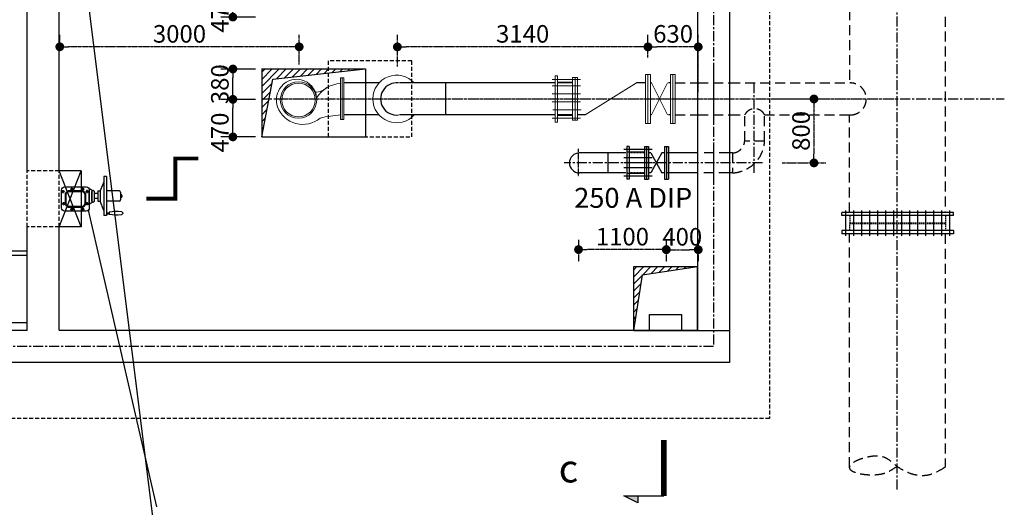
# Model space of a CAD drawing. Units: inches. Extents: x 3282 to 360537, y 55691 to 137686.
# Drawn here: x 31617 to 43954, y 62772 to 68877 of the extents above; entities that cross this region are included whole.
import ezdxf
from ezdxf.enums import TextEntityAlignment as Align

# ---------------------------------------------------------------- set-up
doc = ezdxf.new("R2010")
doc.units = ezdxf.units.IN
doc.header["$MEASUREMENT"] = 0
doc.linetypes.add('CENTER', pattern=[2, 1.25, -0.25, 0.25, -0.25])
doc.linetypes.add('HIDDEN', pattern=[0.375, 0.25, -0.125])
for name, color, linetype in [('Center', 1, 'CENTER'), ('Dimension', 1, 'Continuous'), ('Hardware', 9, 'Continuous'), ('Hatch', 8, 'Continuous'), ('Hidden', 6, 'HIDDEN'), ('phu tung', 9, 'Continuous'), ('Pipeline', 42, 'Continuous'), ('Steel', 5, 'Continuous'), ('Text', 2, 'Continuous'), ('Visible', 4, 'Continuous')]:
    doc.layers.add(name, color=color, linetype=linetype)
doc.layers.add('PUMP', color=71, linetype='Continuous', lineweight=18)
doc.styles.add('VnArial', font='VNARIAL.TTF')
doc.styles.add('VnAvantH', font='VHAVAN.TTF')
doc.dimstyles.new('1-100', dxfattribs={"dimtxt": 220, "dimasz": 110, "dimexe": 150, "dimexo": 150, "dimgap": 50, "dimtad": 1, "dimdec": 0, "dimzin": 0, "dimdsep": 46, "dimtxsty": 'VnArial', "dimblk": 'DOT', "dimcen": 9, "dimdle": 1.5, "dimclrt": 2, "dimadec": 0, "dimazin": 0, "dimtfac": 1, "dimtdec": 0, "dimtofl": 0, "dimtmove": 0, "dimatfit": 3, "dimfxl": 1, "dimtolj": 1, "dimtzin": 0, "dimarcsym": 0})

# ---------------------------------------------------------------- blocks, each defined once
blk = doc.blocks.new('_Dot')
at = {"color": 0, "linetype": 'ByBlock', "lineweight": -2}
blk.add_line((-0.5, 0), (-1, 0), dxfattribs=at)
at = {"color": 0, "linetype": 'ByBlock', "const_width": 0.5}
blk.add_lwpolyline([(-0.25, 0, 1), (0.25, 0, 1)], format="xyb", close=True, dxfattribs=at)
blk = doc.blocks.new('*D311')
at = {"layer": 'DEFPOINTS', "color": 0}
for p in [(34288, 69380), (34720, 69380), (34720, 68910)]:
    blk.add_point(p, dxfattribs=at)
at = {"layer": 'Dimension', "color": 0, "lineweight": -2}
for p, q in [((34570, 69380), (34138, 69380)), ((34288, 69020), (34288, 69270)), ((34570, 68910), (34138, 68910))]:
    blk.add_line(p, q, dxfattribs=at)
at = {"layer": 'Dimension', "color": 0, "lineweight": -2, "xscale": 110, "yscale": 110, "zscale": 110}
for p, rotation in [((34288, 69380), 90), ((34288, 68910), 270)]:
    blk.add_blockref('_Dot', p, dxfattribs=dict(at, rotation=rotation))
at = {"layer": 'Dimension', "color": 2, "insert": (34125, 68965), "char_height": 220, "attachment_point": 5, "rotation": 90, "style": 'VnArial'}
blk.add_mtext('\\A1;470', dxfattribs=at)
blk = doc.blocks.new('*D313')
at = {"layer": 'DEFPOINTS', "color": 0}
for p in [(34288, 67880), (34720, 67880), (34720, 67410)]:
    blk.add_point(p, dxfattribs=at)
at = {"layer": 'Dimension', "color": 0, "lineweight": -2}
for p, q in [((34570, 67880), (34138, 67880)), ((34288, 67520), (34288, 67770)), ((34570, 67410), (34138, 67410))]:
    blk.add_line(p, q, dxfattribs=at)
at = {"layer": 'Dimension', "color": 0, "lineweight": -2, "xscale": 110, "yscale": 110, "zscale": 110}
for p, rotation in [((34288, 67880), 90), ((34288, 67410), 270)]:
    blk.add_blockref('_Dot', p, dxfattribs=dict(at, rotation=rotation))
at = {"layer": 'Dimension', "color": 2, "insert": (34125, 67465), "char_height": 220, "attachment_point": 5, "rotation": 90, "style": 'VnArial'}
blk.add_mtext('\\A1;470', dxfattribs=at)
blk = doc.blocks.new('*D314')
at = {"layer": 'DEFPOINTS', "color": 0}
for p in [(34288, 68260), (34720, 68260), (34720, 67880)]:
    blk.add_point(p, dxfattribs=at)
at = {"layer": 'Dimension', "color": 0, "lineweight": -2}
for p, q in [((34570, 68260), (34138, 68260)), ((34288, 67990), (34288, 68150)), ((34570, 67880), (34138, 67880))]:
    blk.add_line(p, q, dxfattribs=at)
at = {"layer": 'Dimension', "color": 0, "lineweight": -2, "xscale": 110, "yscale": 110, "zscale": 110}
for p, rotation in [((34288, 68260), 90), ((34288, 67880), 270)]:
    blk.add_blockref('_Dot', p, dxfattribs=dict(at, rotation=rotation))
at = {"layer": 'Dimension', "color": 2, "insert": (34125, 68070), "char_height": 220, "attachment_point": 5, "rotation": 90, "style": 'VnArial'}
blk.add_mtext('\\A1;380', dxfattribs=at)
blk = doc.blocks.new('MC')
at = {"layer": 'Visible'}
blk.add_hatch(color=256, dxfattribs=at).paths.add_polyline_path([(0, 5), (-0.87, 3.26), (0, 3.26)])
at = {"layer": 'Steel', "const_width": 0.7}
blk.add_lwpolyline([(0, 0), (7, 0)], dxfattribs=at)
at = {"layer": 'Visible'}
for p, q in [((-0.87, 3.26), (0, 5)), ((0, 5), (0, 0)), ((0, 3.26), (-0.87, 3.26))]:
    blk.add_line(p, q, dxfattribs=at)
blk = doc.blocks.new('*D325')
at = {"layer": 'Center', "color": 0, "lineweight": -2}
for p, q in [((41165, 67885), (41719, 67885)), ((41569, 67775), (41569, 67194)), ((41165, 67084), (41719, 67084))]:
    blk.add_line(p, q, dxfattribs=at)
at = {"layer": 'DEFPOINTS', "color": 0}
for p in [(41015, 67885), (41015, 67084), (41569, 67084)]:
    blk.add_point(p, dxfattribs=at)
at = {"layer": 'Center', "color": 0, "lineweight": -2, "xscale": 110, "yscale": 110, "zscale": 110}
for p, rotation in [((41569, 67885), 90), ((41569, 67084), 270)]:
    blk.add_blockref('_Dot', p, dxfattribs=dict(at, rotation=rotation))
at = {"layer": 'Center', "color": 2, "insert": (41407, 67485), "char_height": 220, "attachment_point": 5, "rotation": 90, "style": 'VnArial'}
blk.add_mtext('\\A1;800', dxfattribs=at)
blk = doc.blocks.new('*D326')
at = {"layer": 'Center', "color": 0, "lineweight": -2}
for p, q in [((39719, 66121), (39719, 65847)), ((40119, 66121), (40119, 65847)), ((39829, 65997), (40009, 65997))]:
    blk.add_line(p, q, dxfattribs=at)
at = {"layer": 'DEFPOINTS', "color": 0}
for p in [(39719, 66271), (40119, 66271), (40119, 65997)]:
    blk.add_point(p, dxfattribs=at)
at = {"layer": 'Center', "color": 0, "lineweight": -2, "xscale": 110, "yscale": 110, "zscale": 110, "rotation": 180}
blk.add_blockref('_Dot', (39719, 65997), dxfattribs=at)
at = {"layer": 'Center', "color": 0, "lineweight": -2, "xscale": 110, "yscale": 110, "zscale": 110}
blk.add_blockref('_Dot', (40119, 65997), dxfattribs=at)
at = {"layer": 'Center', "color": 2, "insert": (39919, 66159), "char_height": 220, "attachment_point": 5, "style": 'VnArial'}
blk.add_mtext('\\A1;400', dxfattribs=at)
blk = doc.blocks.new('*D327')
at = {"layer": 'Center', "color": 0, "lineweight": -2}
for p, q in [((38619, 66121), (38619, 65849)), ((39719, 66121), (39719, 65849)), ((39609, 65999), (38729, 65999))]:
    blk.add_line(p, q, dxfattribs=at)
at = {"layer": 'DEFPOINTS', "color": 0}
for p in [(38619, 66271), (39719, 66271), (38619, 65999)]:
    blk.add_point(p, dxfattribs=at)
at = {"layer": 'Center', "color": 0, "lineweight": -2, "xscale": 110, "yscale": 110, "zscale": 110, "rotation": 180}
blk.add_blockref('_Dot', (38619, 65999), dxfattribs=at)
at = {"layer": 'Center', "color": 0, "lineweight": -2, "xscale": 110, "yscale": 110, "zscale": 110}
blk.add_blockref('_Dot', (39719, 65999), dxfattribs=at)
at = {"layer": 'Center', "color": 2, "insert": (39169, 66161), "char_height": 220, "attachment_point": 5, "style": 'VnArial'}
blk.add_mtext('\\A1;1100', dxfattribs=at)
blk = doc.blocks.new('*D488')
at = {"layer": 'Center', "color": 0, "lineweight": -2}
for p, q in [((39489, 68406), (39489, 68687)), ((40119, 67972), (40119, 68687)), ((40009, 68537), (39599, 68537))]:
    blk.add_line(p, q, dxfattribs=at)
at = {"layer": 'DEFPOINTS', "color": 0}
for p in [(39489, 68537), (39489, 68256), (40119, 67822)]:
    blk.add_point(p, dxfattribs=at)
at = {"layer": 'Center', "color": 0, "lineweight": -2, "xscale": 110, "yscale": 110, "zscale": 110, "rotation": 180}
blk.add_blockref('_Dot', (39489, 68537), dxfattribs=at)
at = {"layer": 'Center', "color": 0, "lineweight": -2, "xscale": 110, "yscale": 110, "zscale": 110}
blk.add_blockref('_Dot', (40119, 68537), dxfattribs=at)
at = {"layer": 'Center', "color": 2, "insert": (39804, 68700), "char_height": 220, "attachment_point": 5, "style": 'VnArial'}
blk.add_mtext('\\A1;630', dxfattribs=at)
blk = doc.blocks.new('*D489')
at = {"layer": 'Center', "color": 0, "lineweight": -2}
for p, q in [((36349, 68293), (36349, 68687)), ((39489, 68479), (39489, 68687)), ((39379, 68537), (36459, 68537))]:
    blk.add_line(p, q, dxfattribs=at)
at = {"layer": 'DEFPOINTS', "color": 0}
for p in [(36349, 68537), (39489, 68329), (36349, 68143)]:
    blk.add_point(p, dxfattribs=at)
at = {"layer": 'Center', "color": 0, "lineweight": -2, "xscale": 110, "yscale": 110, "zscale": 110, "rotation": 180}
blk.add_blockref('_Dot', (36349, 68537), dxfattribs=at)
at = {"layer": 'Center', "color": 0, "lineweight": -2, "xscale": 110, "yscale": 110, "zscale": 110}
blk.add_blockref('_Dot', (39489, 68537), dxfattribs=at)
at = {"layer": 'Center', "color": 2, "insert": (37919, 68700), "char_height": 220, "attachment_point": 5, "style": 'VnArial'}
blk.add_mtext('\\A1;3140', dxfattribs=at)
blk = doc.blocks.new('*D490')
at = {"layer": 'Center', "color": 0, "lineweight": -2}
for p, q in [((32119, 68585), (32119, 68688)), ((35119, 68318), (35119, 68688)), ((35009, 68538), (32229, 68538))]:
    blk.add_line(p, q, dxfattribs=at)
at = {"layer": 'DEFPOINTS', "color": 0}
for p in [(32119, 68538), (32119, 68435), (35119, 68168)]:
    blk.add_point(p, dxfattribs=at)
at = {"layer": 'Center', "color": 0, "lineweight": -2, "xscale": 110, "yscale": 110, "zscale": 110, "rotation": 180}
blk.add_blockref('_Dot', (32119, 68538), dxfattribs=at)
at = {"layer": 'Center', "color": 0, "lineweight": -2, "xscale": 110, "yscale": 110, "zscale": 110}
blk.add_blockref('_Dot', (35119, 68538), dxfattribs=at)
at = {"layer": 'Center', "color": 2, "insert": (33619, 68700), "char_height": 220, "attachment_point": 5, "style": 'VnArial'}
blk.add_mtext('\\A1;3000', dxfattribs=at)

msp = doc.modelspace()

# ---------------------------------------------------------------- hatches: boundary and pattern name
at = {"layer": 'Hatch'}
h = msp.add_hatch(dxfattribs=at)
h.set_pattern_fill('ANSI31', color=256, scale=500, style=0)
h.set_pattern_definition([(45, (-190020.83, 111805.92), (-44.194174, 44.194174), [])])
h.paths.add_polyline_path([(35950.29957, 68260.1989), (34650.29957, 68260.1989), (34650.29957, 67410.1989), (34787.21423, 68133.41605)])
h = msp.add_hatch(dxfattribs=at)
h.set_pattern_fill('ANSI31', color=256, scale=500, style=0)
h.set_pattern_definition([(45, (-190020.83, 112010.92), (-44.194174, 44.194174), [])])
h.paths.add_polyline_path([(39357.76103, 65286.21432), (39310.29957, 65305.1989), (39310.29957, 64985.1989)])
h.paths.add_polyline_path([(40110.29957, 65785.1989), (39310.29957, 65785.1989), (39310.29957, 65305.1989), (39357.76103, 65286.21432), (39420.43443, 65683.70865)])

# ---------------------------------------------------------------- linework, layer by layer
at = {"layer": 'Center', "ltscale": 100}
for p, q in [((40310.29957, 79135.1989), (40310.29957, 64785.1989)), ((42612.89709, 62993.5), (42612.89709, 78858.65302)), ((40819.29957, 66959.07354), (40819.29957, 68085.1989)), ((34650.15836, 67885.1989), (43954, 67885.1989)), ((34834.43878, 67885.1989), (42612.89709, 67885.1989)), ((40924.60762, 67084.07354), (38440.45251, 67084.07354)), ((40310.29957, 64785.1989), (15560.29957, 64785.1989))]:
    msp.add_line(p, q, dxfattribs=at)
at = {"layer": 'Center'}
msp.add_line((38619.37797, 66914.79283), (38619.37797, 67259.37289), dxfattribs=at)
at = {"layer": 'Dimension'}
msp.add_line((33336, 62776), (32477.53242, 66491.38185), dxfattribs=at)
at = {"layer": 'Hardware'}
for p, q in [((32387.20333, 66285.1989), (32110.29957, 66985.1989)), ((32110.29957, 66285.1989), (32387.20333, 66985.1989)), ((32387.20333, 66985.1989), (32110.29957, 66985.1989)), ((32387.20333, 66985.1989), (32387.20333, 66285.1989)), ((32387.20333, 66285.1989), (32110.29957, 66285.1989))]:
    msp.add_line(p, q, dxfattribs=at)
at = {"layer": 'Hatch'}
for p, q in [((34787.21423, 68133.41605), (35950.29957, 68260.1989)), ((34650.29957, 67410.1989), (34787.21423, 68133.41605)), ((32671.87158, 66913.30839), (32671.87158, 66424.53339)), ((32704.02783, 66913.30839), (32671.87158, 66913.30839)), ((32704.02783, 66913.30839), (32704.02783, 66424.53339)), ((32160.71032, 66704.96648), (32160.71032, 66744.8381)), ((32252.79993, 66756.36963), (32290.99246, 66756.36963)), ((32271.89619, 66736.43382), (32271.89619, 66776.30545)), ((32387.27944, 66755.63293), (32425.47198, 66755.63293)), ((32406.37571, 66735.69712), (32406.37571, 66775.56874)), ((32463.80944, 66705.70304), (32463.80944, 66745.57466)), ((32671.87158, 66848.99589), (32626.85283, 66733.23339)), ((32141.61405, 66724.90229), (32179.80659, 66724.90229)), ((32444.71317, 66725.63885), (32482.90571, 66725.63885)), ((32594.69658, 66701.07714), (32549.67783, 66701.07714)), ((32594.69658, 66636.76464), (32549.67783, 66636.76464)), ((32594.69658, 66733.23339), (32626.85283, 66733.23339)), ((32594.69658, 66733.23339), (32594.69658, 66604.60839)), ((32626.85283, 66733.23339), (32626.85283, 66604.60839)), ((32862.19017, 66733.23339), (32704.02783, 66733.23339)), ((32879.69017, 66715.73339), (32879.69017, 66622.10839)), ((32150.45002, 66574.05156), (32188.64256, 66574.05156)), ((32169.54629, 66554.11575), (32169.54629, 66593.98737)), ((32253.53619, 66503.33085), (32291.72873, 66503.33085)), ((32272.63246, 66483.39504), (32272.63246, 66523.26666)), ((32388.01579, 66503.34853), (32426.20833, 66503.34853)), ((32407.11206, 66483.41272), (32407.11206, 66523.28434)), ((32444.71317, 66573.31486), (32482.90571, 66573.31486)), ((32463.80944, 66553.37905), (32463.80944, 66593.25067)), ((32594.69658, 66604.60839), (32626.85283, 66604.60839)), ((32671.87158, 66488.84589), (32626.85283, 66604.60839)), ((32862.19017, 66604.60839), (32704.02783, 66604.60839)), ((32704.02783, 66424.53339), (32671.87158, 66424.53339)), ((32704.02783, 66461.05589), (32736.18408, 66461.05589)), ((32704.02783, 66447.68589), (32736.18408, 66447.68589)), ((32736.18408, 66466.24468), (32736.18408, 66443.77241)), ((32907.3538, 66458.25328), (32907.3538, 66450.4885)), ((39420.43443, 65683.70865), (40110.29957, 65785.1989)), ((39310.29957, 64985.1989), (39420.43443, 65683.70865))]:
    msp.add_line(p, q, dxfattribs=at)
at = {"layer": 'Hatch', "linetype": 'HIDDEN', "ltscale": 200}
for p, q in [((31710.29957, 66285.1989), (31710.29957, 66985.1989)), ((32110.29957, 66985.1989), (31710.29957, 66985.1989)), ((32110.29957, 66285.1989), (32110.29957, 66985.1989)), ((32110.29957, 66285.1989), (31710.29957, 66285.1989))]:
    msp.add_line(p, q, dxfattribs=at)
at = {"layer": 'Hatch'}
for points in [[(32142.07662, 66519.66612), (32142.07662, 66744.90161, -0.4142135624), (32182.07662, 66784.90161), (32449.24815, 66784.90161, -0.4142135624), (32489.24815, 66744.90161), (32489.24815, 66519.66612, -0.4142135624), (32449.24815, 66479.66612), (32182.07662, 66479.66612, -0.4142135624)], [(32506.74815, 66753.60336), (32504.64872, 66753.60336, -0.4142135624), (32522.14872, 66736.10336), (32522.14872, 66595.35145, -0.4142135624), (32504.64872, 66577.85145), (32506.74815, 66577.85145, -0.4142135624), (32489.24815, 66595.35145), (32489.24815, 66736.10336, -0.4142135624)], [(32188.93867, 66577.21896), (32188.93867, 66687.34877, -0.4142135624), (32239.62946, 66738.03956), (32391.69531, 66738.03956, -0.4142135624), (32442.3861, 66687.34877), (32442.3861, 66577.21896, -0.4142135624), (32391.69531, 66526.52816), (32239.62946, 66526.52816, -0.4142135624)], [(32199.62946, 66577.21896), (32199.62946, 66687.34877, -0.4142135624), (32239.62946, 66727.34877), (32391.69531, 66727.34877, -0.4142135624), (32431.69531, 66687.34877), (32431.69531, 66577.21896, -0.4142135624), (32391.69531, 66537.21896), (32239.62946, 66537.21896, -0.4142135624)], [(32537.02372, 66740.42197), (32534.80283, 66740.42197, -0.4142135624), (32549.67783, 66725.54697), (32549.67783, 66605.90785, -0.4142135624), (32534.80283, 66591.03285), (32537.02372, 66591.03285, -0.4142135624), (32522.14872, 66605.90785), (32522.14872, 66725.54697, -0.4142135624)]]:
    msp.add_lwpolyline(points, format="xyb", close=True, dxfattribs=at)
for centre in [(32271.89619, 66756.36963), (32406.37571, 66755.63293), (32160.71032, 66724.90229), (32463.80944, 66725.63885), (32169.54629, 66574.05156), (32272.63246, 66503.33085), (32407.11206, 66503.34853), (32463.80944, 66573.31486)]:
    msp.add_circle(centre, 12.98492, dxfattribs=at)
for centre, radius, start, end in [((32862.19017, 66715.73339), 17.5, 0, 90), ((32862.19017, 66622.10839), 17.5, 270, 0), ((32879.69017, 66668.92089), 21.05078, 270, 90), ((32829.76395, 66859.8141), 426.4362, 257.323481571, 278.197226563), ((32829.76396, 66050.20313), 426.4362, 81.802764552, 102.676507575), ((32892.49009, 66457.52588), 14.88149, 2.80173137, 97.429867536), ((32893.39538, 66451.43607), 13.99055, 258.331179716, 356.116433574)]:
    msp.add_arc(centre, radius, start, end, dxfattribs=at)
at = {"layer": 'Hidden', "linetype": 'HIDDEN', "ltscale": 200}
for p, q in [((41010.29957, 80035.1989), (41010.29957, 63885.1989)), ((41010.29957, 63885.1989), (14960.29957, 63885.1989))]:
    msp.add_line(p, q, dxfattribs=at)
at = {"layer": 'Hidden', "ltscale": 500}
for p, q in [((43212.89709, 77164.99063), (43212.89709, 66464.22882)), ((42012.89709, 69185.1989), (42012.89709, 68085.1989)), ((39829.66343, 68085.1989), (40119.29957, 68085.1989)), ((40119.29957, 68085.1989), (40519.29957, 68085.1989)), ((40519.29957, 68085.1989), (42021.89709, 68085.1989)), ((39829.66343, 67685.1989), (40119.29957, 67685.1989)), ((40119.29957, 67685.1989), (40519.29957, 67685.1989)), ((40519.29957, 67685.1989), (40700.96267, 67685.1989)), ((40700.96267, 67357.07354), (40700.96267, 67685.1989)), ((40950.96267, 67685.1989), (42021.89709, 67685.1989)), ((40950.96267, 67357.07354), (40950.96267, 67685.1989)), ((42012.89709, 66464.22882), (42012.89709, 67685.13906)), ((40950.96267, 67357.07354), (40700.96267, 67357.07354)), ((40506.76058, 67209.07354), (40136.01529, 67209.07354)), ((40546.29957, 67209.07354), (40546.29957, 66959.07354)), ((40501.58413, 66959.07354), (40136.01529, 66959.07354)), ((42012.89709, 63274.1989), (42012.89709, 66197.22882)), ((43212.89709, 66197.22882), (43212.89709, 63274.1989))]:
    msp.add_line(p, q, dxfattribs=at)
at = {"layer": 'Hidden', "ltscale": 200}
msp.add_lwpolyline([(35480.51594, 67410.1989), (36530.51594, 67410.1989), (36530.51594, 68360.1989), (35480.51594, 68360.1989)], close=True, dxfattribs=at)
at = {"layer": 'Hidden', "ltscale": 500}
for centre, radius, start, end in [((42025.35684, 67885.1989), 200.02992, 269.008952623, 90.991047377), ((40825.96267, 67621.67403), 140.21558, 26.93962917, 153.06037083), ((40530.01584, 67380.34876), 421.58981, 272.213576039, 356.835193225), ((40540.94356, 67369.48377), 160.49963, 271.912364924, 355.56531891)]:
    msp.add_arc(centre, radius, start, end, dxfattribs=at)
msp.add_spline([(43212.89709, 63274.1989), (42995.9014, 63173.64058), (42612.8971, 63283.03618), (42422.65643, 63405.30175), (42012.03619, 63268.95827), (42429.09771, 63192.94585), (42612.89709, 63289.47134)], degree=3, dxfattribs=at)
at = {"layer": 'phu tung'}
for p, q in [((39542.0409, 67251.49843), (39186.29957, 67251.49843)), ((39254.29957, 67289.07354), (39224.29957, 67289.07354)), ((39224.29957, 67289.07354), (39224.29957, 66879.07354)), ((39254.29957, 67289.07354), (39254.29957, 66879.07354)), ((39444.29957, 67289.07354), (39494.29957, 67289.07354)), ((39444.29957, 67289.07354), (39444.29957, 66879.07354)), ((39469.29957, 67289.07354), (39469.29957, 66879.07354)), ((39494.29957, 67289.07354), (39494.29957, 66879.07354)), ((39694.29957, 67289.07354), (39744.29957, 67289.07354)), ((39694.29957, 67289.07354), (39694.29957, 66879.07354)), ((39719.29957, 67289.07354), (39719.29957, 66879.07354)), ((39744.29957, 67289.07354), (39744.29957, 66879.07354)), ((39744.29957, 67289.07354), (39744.29957, 66879.07354)), ((39744.29957, 67289.07354), (39744.29957, 66879.07354)), ((39542.0409, 67147.20435), (39186.29957, 67147.20435)), ((39444.29957, 67216.60412), (39224.29957, 67216.60412)), ((39664.49459, 67209.07354), (39524.10455, 66959.07354)), ((39524.10455, 67209.07354), (39664.49459, 66959.07354)), ((39542.0409, 67084.07354), (39186.29957, 67084.07354)), ((39542.0409, 67020.94272), (39186.29957, 67020.94272)), ((39542.0409, 66916.64864), (39186.29957, 66916.64864)), ((39444.29957, 66951.54295), (39224.29957, 66951.54295)), ((39254.29957, 66879.07354), (39224.29957, 66879.07354)), ((39444.29957, 66879.07354), (39494.29957, 66879.07354)), ((39694.29957, 66879.07354), (39744.29957, 66879.07354)), ((41916.12569, 66424.22882), (41916.12569, 66464.22882)), ((43316.58799, 66464.22882), (41916.12569, 66464.22882)), ((43316.58799, 66424.22882), (41916.12569, 66424.22882)), ((41966.12569, 66489.22882), (41966.12569, 66172.22882)), ((42066.12569, 66489.22882), (42066.12569, 66172.22882)), ((42166.12569, 66489.22882), (42166.12569, 66172.22882)), ((42266.12569, 66489.22882), (42266.12569, 66172.22882)), ((42366.12569, 66489.22882), (42366.12569, 66172.22882)), ((42466.12569, 66489.22882), (42466.12569, 66172.22882)), ((42566.12569, 66489.22882), (42566.12569, 66172.22882)), ((42666.12569, 66489.22882), (42666.12569, 66172.22882)), ((42766.12569, 66489.22882), (42766.12569, 66172.22882)), ((42866.12569, 66489.22882), (42866.12569, 66172.22882)), ((42966.12569, 66489.22882), (42966.12569, 66172.22882)), ((43066.12569, 66489.22882), (43066.12569, 66172.22882)), ((43166.12569, 66489.22882), (43166.12569, 66172.22882)), ((43266.12569, 66489.22882), (43266.12569, 66172.22882)), ((43316.58799, 66424.22882), (43316.58799, 66464.22882)), ((43316.58799, 66237.22882), (41916.12569, 66237.22882)), ((41916.12569, 66237.22882), (41916.12569, 66197.22882)), ((43316.58799, 66197.22882), (41916.12569, 66197.22882)), ((43316.58799, 66237.22882), (43316.58799, 66197.22882))]:
    msp.add_line(p, q, dxfattribs=at)
at = {"layer": 'Pipeline'}
for p, q in [((36119.41675, 68085.1989), (35677.63863, 68085.1989)), ((38325.11384, 68085.1989), (36373.98785, 68085.1989)), ((36952.91367, 68085.1989), (36952.91367, 67685.1989)), ((38545.11384, 68085.1989), (38355.11384, 68085.1989)), ((39459.29957, 68085.53963), (39343.46252, 68085.53963)), ((36119.41675, 67685.1989), (35677.63863, 67685.1989)), ((38325.11384, 67685.1989), (36373.98785, 67685.1989)), ((38545.11384, 67685.1989), (38355.11384, 67685.1989)), ((38701.47577, 67685.63002), (38605.11384, 67685.63002)), ((38701.31475, 67685.53963), (38605.11384, 67685.53963)), ((39213.29957, 67209.07354), (38630.37797, 67209.07354)), ((38986.04104, 67209.07354), (38986.04104, 66959.07354)), ((39524.10455, 67209.07354), (39494.29957, 67209.07354)), ((39694.29957, 67209.07354), (39664.49459, 67209.07354)), ((40119.29957, 67209.07354), (39733.29957, 67209.07354)), ((40546.29957, 67209.07354), (40519.29957, 67209.07354)), ((39213.29957, 66959.07354), (38630.37797, 66959.07354)), ((39524.10455, 66959.07354), (39494.29957, 66959.07354)), ((39694.29957, 66959.07354), (39664.49459, 66959.07354)), ((40119.29957, 66959.07354), (39733.29957, 66959.07354)), ((40546.29957, 66959.07354), (40519.29957, 66959.07354))]:
    msp.add_line(p, q, dxfattribs=at)
at = {"layer": 'Pipeline', "linetype": 'HIDDEN', "ltscale": 100}
for p, q in [((39535.04651, 68085.1989), (39519.29957, 68085.1989)), ((39769.66343, 68085.1989), (39734.28035, 68085.1989)), ((39535.04651, 67685.1989), (39519.29957, 67685.1989)), ((39769.66343, 67685.1989), (39734.28035, 67685.1989)), ((39444.29957, 67209.07354), (39254.29957, 67209.07354)), ((39444.29957, 66959.07354), (39254.29957, 66959.07354))]:
    msp.add_line(p, q, dxfattribs=at)
at = {"layer": 'Pipeline', "linetype": 'HIDDEN', "ltscale": 70}
for p, q in [((42016.35684, 66424.22882), (42016.35684, 66335.72882)), ((43216.35684, 66424.22882), (43216.35684, 66335.72882)), ((42016.35684, 66335.72882), (43216.35684, 66335.72882)), ((42016.35684, 66325.72882), (43216.35684, 66325.72882)), ((42016.35684, 66237.22882), (42016.35684, 66325.72882)), ((43216.35684, 66325.72882), (43216.35684, 66237.22882))]:
    msp.add_line(p, q, dxfattribs=at)
at = {"layer": 'Pipeline'}
for centre, radius, start, end in [((36339.37895, 67885.1989), 201.47092, 83.072286151, 276.927713849), ((38630.37797, 67084.07354), 125, 90, 270)]:
    msp.add_arc(centre, radius, start, end, dxfattribs=at)
at = {"layer": 'PUMP'}
for p, q in [((35677.63863, 68149.04894), (35637.63863, 68149.04894)), ((35637.63863, 67628.65171), (35637.63863, 68149.04894)), ((35657.63863, 67628.65171), (35657.63863, 68149.04894)), ((35677.63863, 67628.65171), (35677.63863, 68149.04894)), ((38642.85517, 68128.05491), (38287.11384, 68128.05491)), ((38325.11384, 68175.68676), (38325.11384, 67685.1989)), ((38355.11384, 68175.63002), (38325.11384, 68175.63002)), ((38325.11384, 68085.63002), (38325.11384, 68175.63002)), ((38355.11384, 68175.68676), (38355.11384, 67685.1989)), ((38355.11384, 68085.63002), (38355.11384, 68175.63002)), ((38545.11384, 67618.30775), (38545.11384, 68152.77151)), ((38605.11384, 68152.77151), (38545.11384, 68152.77151)), ((38575.11384, 67618.30775), (38575.11384, 68152.77151)), ((38605.11384, 67618.30775), (38605.11384, 68152.77151)), ((39459.29957, 67577.1989), (39459.29957, 68193.1989)), ((39519.29957, 68193.1989), (39459.29957, 68193.1989)), ((39519.29957, 68193.1989), (39459.29957, 68193.1989)), ((39459.29957, 67577.1989), (39459.29957, 68193.1989)), ((39459.29957, 68168.53963), (39459.29957, 67602.53963)), ((39459.29957, 68168.53963), (39459.29957, 67602.53963)), ((39489.29957, 67577.1989), (39489.29957, 68193.1989)), ((39489.29957, 67577.1989), (39489.29957, 68193.1989)), ((39519.29957, 67577.1989), (39519.29957, 68193.1989)), ((39519.29957, 67577.1989), (39519.29957, 68193.1989)), ((39829.66343, 68193.1989), (39769.66343, 68193.1989)), ((39769.66343, 67577.1989), (39769.66343, 68193.1989)), ((39769.66343, 67577.1989), (39769.66343, 68193.1989)), ((39769.66343, 67577.1989), (39769.66343, 68193.1989)), ((39769.66343, 67577.1989), (39769.66343, 68193.1989)), ((39829.66343, 68193.1989), (39769.66343, 68193.1989)), ((39799.66343, 67577.1989), (39799.66343, 68193.1989)), ((39799.66343, 67577.1989), (39799.66343, 68193.1989)), ((39829.66343, 67577.1989), (39829.66343, 68193.1989)), ((39829.66343, 67577.1989), (39829.66343, 68193.1989)), ((34960.08565, 68018.08678), (34946.8542, 68030.7772)), ((35258.86723, 68019.75319), (35270.36122, 68030.7772)), ((38642.85517, 68047.21428), (38287.11384, 68047.21428)), ((38545.11384, 68093.16061), (38355.11384, 68093.16061)), ((39343.46252, 68085.53963), (38701.31475, 67685.53963)), ((39734.28035, 67685.1989), (39535.04651, 68085.1989)), ((39535.04651, 67685.1989), (39734.28035, 68085.1989)), ((38642.85517, 67950.65448), (38287.11384, 67950.65448)), ((38642.85517, 67849.60384), (38287.11384, 67849.60384)), ((38652.86526, 67747.21826), (38297.12393, 67747.21826)), ((34959.69726, 67724.98392), (34946.8542, 67712.66599)), ((35259.2601, 67723.3132), (35270.36122, 67712.66599)), ((35677.63863, 67628.65171), (35637.63863, 67628.65171)), ((38642.85517, 67643.20513), (38287.11384, 67643.20513)), ((38325.11384, 67685.63002), (38325.11384, 67595.63002)), ((38355.11384, 67685.63002), (38355.11384, 67595.63002)), ((38545.11384, 67678.09943), (38355.11384, 67678.09943)), ((38605.11384, 67618.30775), (38545.11384, 67618.30775)), ((38325.11384, 67595.63002), (38355.11384, 67595.63002)), ((39519.29957, 67577.1989), (39459.29957, 67577.1989)), ((39519.29957, 67577.1989), (39459.29957, 67577.1989)), ((39829.66343, 67577.1989), (39769.66343, 67577.1989)), ((39829.66343, 67577.1989), (39769.66343, 67577.1989))]:
    msp.add_line(p, q, dxfattribs=at)
for radius in [228, 210]:
    msp.add_circle((35110.29957, 67871.33604), radius, dxfattribs=at)
for centre, radius, start, end in [((35086.59814, 67880.1989), 251.08052, 4.689149307, 148.842980944), ((36340.29957, 67885.1989), 297.9752, 42.159501625, 317.840498375), ((35110.45845, 67871.28373), 276.16361, 149.768089404, 197.883188521), ((35324.53695, 68177.98574), 206.95855, 269.24568849, 312.959479093), ((35664.79346, 67692.68605), 388.76349, 94.005327943, 147.647745231), ((35165.14567, 67904.93396), 338.88415, 200.458831276, 309.912164481), ((35733.9243, 66219.51822), 1468.14255, 93.760346588, 103.846025849)]:
    msp.add_arc(centre, radius, start, end, dxfattribs=at)
at = {"layer": 'Steel', "ltscale": 100}
for p, q in [((40310.29957, 68214.20881), (40310.29957, 67564.20881)), ((40310.29957, 67338.08344), (40310.29957, 66810.12651))]:
    msp.add_line(p, q, dxfattribs=at)
at = {"layer": 'Steel'}
for p, q in [((39510.29957, 64985.1989), (39510.29957, 65185.1989)), ((39510.29957, 65185.1989), (39910.29957, 65185.1989)), ((39910.29957, 65185.1989), (39910.29957, 64985.1989))]:
    msp.add_line(p, q, dxfattribs=at)
at = {"layer": 'Steel', "const_width": 50}
msp.add_lwpolyline([(33203.5, 66635.1989), (33568.13273, 66635.1989), (33568.13273, 67139.33465), (33853.39328, 67139.33465)], dxfattribs=at)
at = {"layer": 'Visible'}
for p, q in [((40510.29957, 79335.1989), (40510.29957, 64585.1989)), ((40110.29957, 72785.1989), (40110.29957, 64985.1989)), ((32110.29957, 66985.1989), (32110.29957, 69835.1989)), ((34650.29957, 68260.1989), (35950.29957, 68260.1989)), ((34650.29957, 68260.1989), (34650.29957, 67410.1989)), ((35950.29957, 68260.1989), (35950.29957, 67410.1989)), ((34650.29957, 67410.1989), (35950.29957, 67410.1989)), ((31710.29957, 64985.1989), (31710.29957, 66285.1989)), ((32110.29957, 64990.26698), (32110.29957, 66285.1989)), ((26978.5, 65985.5), (31710.29957, 65985.1989)), ((31710.29957, 65926), (26978.5, 65926)), ((39310.29957, 65785.1989), (40110.29957, 65785.1989)), ((39310.29957, 64985.1989), (39310.29957, 65785.1989)), ((40110.29957, 64985.1989), (40110.29957, 65785.1989)), ((31710.29957, 64985.1989), (19460.29957, 64985.1989)), ((40110.29957, 64985.1989), (32110.29957, 64985.1989)), ((39310.29957, 64985.1989), (40110.29957, 64985.1989)), ((40110.29957, 64985.1989), (40510.29957, 64985.1989)), ((40510.29957, 64585.1989), (15460.29957, 64585.1989))]:
    msp.add_line(p, q, dxfattribs=at)
at = {"layer": 'Visible', "linetype": 'HIDDEN', "ltscale": 200}
msp.add_line((39310.29957, 64985.1989), (40110.29957, 64985.1989), dxfattribs=at)
at = {"layer": 'Visible'}
for points in [[(31710.29957, 66985.1989), (31710.29957, 69835.1989)], [(27010.29957, 65926), (27010.29957, 65085.1989), (31710.29957, 65085.1989), (31710.29957, 65926)]]:
    msp.add_lwpolyline(points, dxfattribs=at)

# ---------------------------------------------------------------- block references
at = {"layer": 'Steel', "xscale": 100, "yscale": 100, "zscale": 100, "rotation": 90.00000000350181}
msp.add_blockref('MC', (39688.11542, 62913.73231), dxfattribs=at)

# ---------------------------------------------------------------- texts
at = {"layer": 'Steel', "style": 'VnAvantH'}
msp.add_text('c', height=350, rotation=0.000000003, dxfattribs=at).set_placement((38492.82415, 63212.74805), align=Align.MIDDLE)
at = {"layer": 'Text', "color": 1, "style": 'VnArial'}
msp.add_text('250 A DIP ', height=250, dxfattribs=at).set_placement((40119.87234, 66646.78751), align=Align.MIDDLE_RIGHT)

# ---------------------------------------------------------------- dimensions: what is measured, and where the dimension line sits
at = {"layer": 'Center'}
for base, p1, p2, picture, middle in [((32119.29957, 68537.50782), (35119.04615, 68168.00782), (32119.29957, 68435.46711), '*D490', (33619.17286, 68699.90891)), ((36349.19099, 68537.21761), (39489.29957, 68329.45826), (36349.19099, 68143.00782), '*D489', (37919.24528, 68699.6187))]:
    dim = msp.add_linear_dim(base=base, p1=p1, p2=p2, dimstyle='1-100', override={"dimtmove": 1}, dxfattribs=at)
    dim.commit()
    dim.dimension.update_dxf_attribs({"geometry": picture, "text_midpoint": middle})
for base, p1, p2, picture, middle in [((39489.29957, 68537.21761), (40119.29957, 67821.6989), (39489.29957, 68256.00012), '*D488', (39804.29957, 68699.6187)), ((38619.37797, 65999.10468), (39719.29957, 66271.37502), (38619.37797, 66271.37502), '*D327', (39169.33877, 66161.43074))]:
    dim = msp.add_linear_dim(base=base, p1=p1, p2=p2, dimstyle='1-100', dxfattribs=at)
    dim.commit()
    dim.dimension.update_dxf_attribs({"geometry": picture, "text_midpoint": middle})
dim = msp.add_linear_dim(base=(41569.43644, 67084.16392), p1=(41014.89666, 67885.1989), p2=(41014.89666, 67084.16392), angle=90, text='800', dimstyle='1-100', dxfattribs=at)
dim.commit()
dim.dimension.update_dxf_attribs({"geometry": '*D325', "text_midpoint": (41407.11038, 67484.68141)})
dim = msp.add_linear_dim(base=(40119.29957, 65996.7229), p1=(39719.29957, 66271.37502), p2=(40119.29957, 66271.37502), dimstyle='1-100', dxfattribs=at)
dim.commit()
dim.dimension.update_dxf_attribs({"geometry": '*D326', "text_midpoint": (39919.29957, 65996.7229), "dimtype": 160})
at = {"layer": 'Dimension'}
for base, p1, p2, picture, middle in [((34287.78072, 69380.1989), (34719.6475, 68910.1989), (34719.6475, 69380.1989), '*D311', (34287.78072, 68965.1989)), ((34287.78072, 67880.1989), (34719.6475, 67410.1989), (34719.6475, 67880.1989), '*D313', (34287.78072, 67465.1989))]:
    dim = msp.add_linear_dim(base=base, p1=p1, p2=p2, angle=90, dimstyle='1-100', dxfattribs=at)
    dim.commit()
    dim.dimension.update_dxf_attribs({"geometry": picture, "text_midpoint": middle, "dimtype": 160})
dim = msp.add_linear_dim(base=(34287.78072, 68260.1989), p1=(34719.6475, 67880.1989), p2=(34719.6475, 68260.1989), angle=90, dimstyle='1-100', override={"dimtmove": 1}, dxfattribs=at)
dim.commit()
dim.dimension.update_dxf_attribs({"geometry": '*D314', "text_midpoint": (34287.78072, 68070.1989), "dimtype": 160})

# ---------------------------------------------------------------- leaders
msp.add_leader([(32387.20333, 69786.5), (33336, 62231.5), (38688.5, 62231.5)], dimstyle='1-100', override={"dimgap": 50, "dimtad": 0}, dxfattribs=at)

doc.saveas('drawing.dxf')
